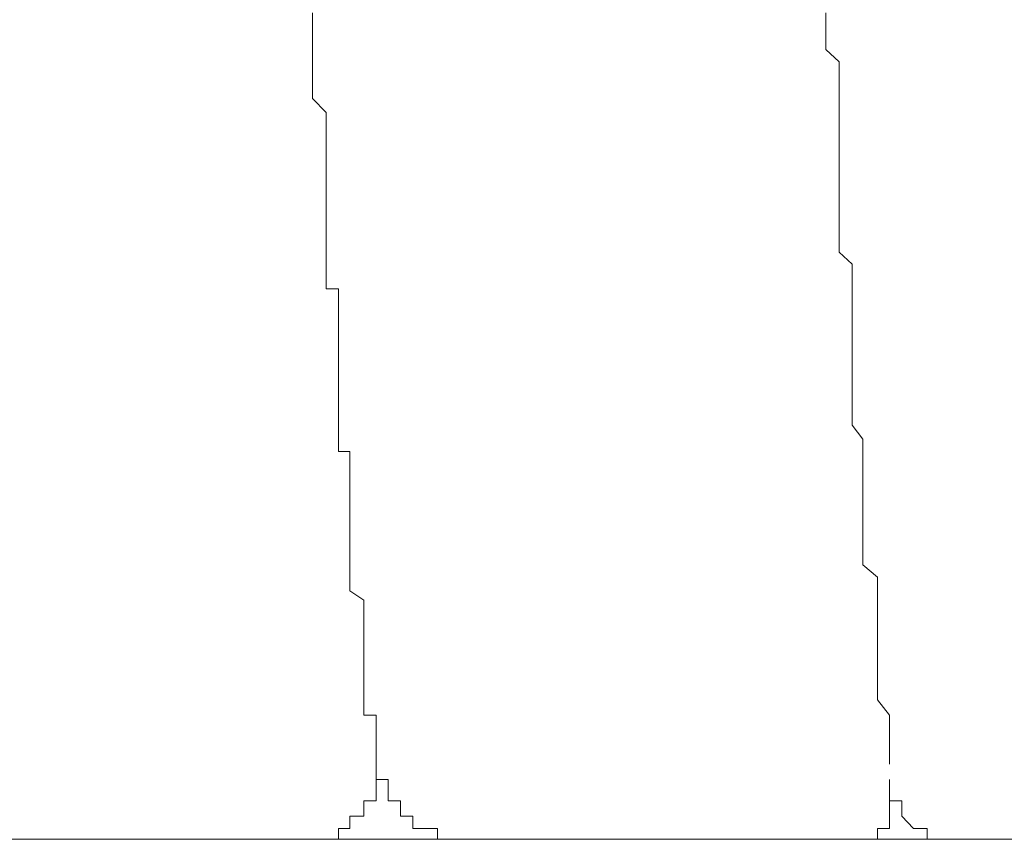
# Model space of a CAD drawing. Units: inches. Extents: x -1155 to 737, y -856 to 52.
# Drawn here: x -437 to -433, y -730 to -726 of the extents above; entities that cross this region are included whole.
import ezdxf

# ---------------------------------------------------------------- set-up
doc = ezdxf.new("R2010")
doc.units = ezdxf.units.IN
doc.header["$MEASUREMENT"] = 0
doc.layers.add('图层 1', color=7, linetype='Continuous')

msp = doc.modelspace()

# ---------------------------------------------------------------- linework, layer by layer
at = {"layer": '图层 1', "color": 7, "lineweight": 9}
for points in [[(-435.6552, -726.3851), (-435.6552, -726.3292)], [(-433.5757, -726.3851), (-433.5757, -726.3292)], [(-435.6552, -726.4348), (-435.6552, -726.3851)], [(-433.5757, -726.4348), (-433.5757, -726.3851)], [(-435.6552, -726.4348), (-435.6552, -726.4348)], [(-435.6552, -726.4782), (-435.6552, -726.4348)], [(-433.5757, -726.4782), (-433.5757, -726.4348)], [(-435.6552, -726.4782), (-435.6552, -726.4782)], [(-435.6552, -726.5279), (-435.6552, -726.4782)], [(-433.5229, -726.5279), (-433.5757, -726.4782)], [(-435.6552, -726.5899), (-435.6552, -726.5279)], [(-433.5229, -726.5899), (-433.5229, -726.5279)], [(-435.6552, -726.5899), (-435.6552, -726.5899)], [(-435.6552, -726.6334), (-435.6552, -726.5899)], [(-433.5229, -726.6334), (-433.5229, -726.5899)], [(-435.6552, -726.6334), (-435.6552, -726.6334)], [(-435.6552, -726.6768), (-435.6552, -726.6334)], [(-433.5229, -726.6768), (-433.5229, -726.6334)], [(-435.6552, -726.6768), (-435.6552, -726.6768)], [(-435.5993, -726.7327), (-435.6552, -726.6768)], [(-433.5229, -726.7327), (-433.5229, -726.6768)], [(-435.5993, -726.7824), (-435.5993, -726.7327)], [(-433.5229, -726.7824), (-433.5229, -726.7327)], [(-435.5993, -726.7824), (-435.5993, -726.7824)], [(-435.5993, -726.832), (-435.5993, -726.7824)], [(-433.5229, -726.832), (-433.5229, -726.7824)], [(-435.5993, -726.832), (-435.5993, -726.832)], [(-435.5993, -726.8941), (-435.5993, -726.832)], [(-433.5229, -726.8941), (-433.5229, -726.832)], [(-435.5993, -726.8941), (-435.5993, -726.8941)], [(-435.5993, -726.9375), (-435.5993, -726.8941)], [(-433.5229, -726.9375), (-433.5229, -726.8941)], [(-435.5993, -726.9996), (-435.5993, -726.9375)], [(-433.5229, -726.9996), (-433.5229, -726.9375)], [(-435.5993, -726.9996), (-435.5993, -726.9996)], [(-435.5993, -727.0493), (-435.5993, -726.9996)], [(-433.5229, -727.0493), (-433.5229, -726.9996)], [(-435.5993, -727.0493), (-435.5993, -727.0493)], [(-435.5993, -727.0865), (-435.5993, -727.0493)], [(-433.5229, -727.0865), (-433.5229, -727.0493)], [(-435.5993, -727.0865), (-435.5993, -727.0865)], [(-435.5993, -727.1424), (-435.5993, -727.0865)], [(-433.5229, -727.0865), (-433.5229, -727.0865)], [(-433.5229, -727.1424), (-433.5229, -727.0865)], [(-435.5993, -727.1424), (-435.5993, -727.1424)], [(-435.5993, -727.1983), (-435.5993, -727.1424)], [(-433.5229, -727.1983), (-433.5229, -727.1424)], [(-435.5993, -727.1983), (-435.5993, -727.1983)], [(-435.5993, -727.2417), (-435.5993, -727.1983)], [(-433.5229, -727.2417), (-433.5229, -727.1983)], [(-435.5993, -727.2417), (-435.5993, -727.2417)], [(-435.5993, -727.2976), (-435.5993, -727.2417)], [(-433.5229, -727.2976), (-433.5229, -727.2417)], [(-435.5993, -727.3472), (-435.5993, -727.2976)], [(-433.4702, -727.3472), (-433.5229, -727.2976)], [(-435.5993, -727.3472), (-435.5993, -727.3472)], [(-435.5993, -727.3907), (-435.5993, -727.3472)], [(-433.4702, -727.3907), (-433.4702, -727.3472)], [(-435.5993, -727.3907), (-435.5993, -727.3907)], [(-435.5993, -727.4466), (-435.5993, -727.3907)], [(-433.4702, -727.4466), (-433.4702, -727.3907)], [(-435.5497, -727.4466), (-435.5993, -727.4466)], [(-435.5497, -727.49), (-435.5497, -727.4466)], [(-433.4702, -727.4466), (-433.4702, -727.4466)], [(-433.4702, -727.49), (-433.4702, -727.4466)], [(-435.5497, -727.49), (-435.5497, -727.49)], [(-435.5497, -727.5459), (-435.5497, -727.49)], [(-433.4702, -727.5459), (-433.4702, -727.49)], [(-435.5497, -727.5459), (-435.5497, -727.5459)], [(-435.5497, -727.5955), (-435.5497, -727.5459)], [(-433.4702, -727.5955), (-433.4702, -727.5459)], [(-435.5497, -727.5955), (-435.5497, -727.5955)], [(-435.5497, -727.6452), (-435.5497, -727.5955)], [(-433.4702, -727.6452), (-433.4702, -727.5955)], [(-435.5497, -727.6452), (-435.5497, -727.6452)], [(-435.5497, -727.7011), (-435.5497, -727.6452)], [(-433.4702, -727.7011), (-433.4702, -727.6452)], [(-435.5497, -727.7011), (-435.5497, -727.7011)], [(-435.5497, -727.7507), (-435.5497, -727.7011)], [(-433.4702, -727.7011), (-433.4702, -727.7011)], [(-433.4702, -727.7507), (-433.4702, -727.7011)], [(-435.5497, -727.7507), (-435.5497, -727.7507)], [(-435.5497, -727.8004), (-435.5497, -727.7507)], [(-433.4702, -727.8004), (-433.4702, -727.7507)], [(-435.5497, -727.8004), (-435.5497, -727.8004)], [(-435.5497, -727.8562), (-435.5497, -727.8004)], [(-433.4702, -727.8562), (-433.4702, -727.8004)], [(-435.5497, -727.8562), (-435.5497, -727.8562)], [(-435.5497, -727.9059), (-435.5497, -727.8562)], [(-433.4702, -727.9059), (-433.4702, -727.8562)], [(-435.5497, -727.9059), (-435.5497, -727.9059)], [(-435.5497, -727.9556), (-435.5497, -727.9059)], [(-433.4702, -727.9059), (-433.4702, -727.9059)], [(-433.4702, -727.9556), (-433.4702, -727.9059)], [(-435.5497, -727.9556), (-435.5497, -727.9556)], [(-435.5497, -727.999), (-435.5497, -727.9556)], [(-433.4702, -727.999), (-433.4702, -727.9556)], [(-435.5497, -727.999), (-435.5497, -727.999)], [(-435.5497, -728.0549), (-435.5497, -727.999)], [(-433.4267, -728.0549), (-433.4702, -727.999)], [(-435.5497, -728.0549), (-435.5497, -728.0549)], [(-435.5497, -728.0549), (-435.5497, -728.0549)], [(-435.5497, -728.1045), (-435.5497, -728.0549)], [(-433.4267, -728.0549), (-433.4267, -728.0549)], [(-433.4267, -728.1045), (-433.4267, -728.0549)], [(-435.5031, -728.1045), (-435.5497, -728.1045)], [(-435.5031, -728.148), (-435.5031, -728.1045)], [(-433.4267, -728.148), (-433.4267, -728.1045)], [(-435.5031, -728.148), (-435.5031, -728.148)], [(-435.5031, -728.2101), (-435.5031, -728.148)], [(-433.4267, -728.2101), (-433.4267, -728.148)], [(-435.5031, -728.2101), (-435.5031, -728.2101)], [(-435.5031, -728.2597), (-435.5031, -728.2101)], [(-433.4267, -728.2101), (-433.4267, -728.2101)], [(-433.4267, -728.2597), (-433.4267, -728.2101)], [(-435.5031, -728.2597), (-435.5031, -728.2597)], [(-435.5031, -728.3094), (-435.5031, -728.2597)], [(-433.4267, -728.3094), (-433.4267, -728.2597)], [(-435.5031, -728.3094), (-435.5031, -728.3094)], [(-435.5031, -728.3094), (-435.5031, -728.3094)], [(-435.5031, -728.359), (-435.5031, -728.3094)], [(-433.4267, -728.3094), (-433.4267, -728.3094)], [(-433.4267, -728.359), (-433.4267, -728.3094)], [(-435.5031, -728.359), (-435.5031, -728.359)], [(-435.5031, -728.4087), (-435.5031, -728.359)], [(-433.4267, -728.4087), (-433.4267, -728.359)], [(-435.5031, -728.4087), (-435.5031, -728.4087)], [(-435.5031, -728.4584), (-435.5031, -728.4087)], [(-433.4267, -728.4584), (-433.4267, -728.4087)], [(-435.5031, -728.4584), (-435.5031, -728.4584)], [(-435.5031, -728.4584), (-435.5031, -728.4584)], [(-435.5031, -728.508), (-435.5031, -728.4584)], [(-433.4267, -728.4584), (-433.4267, -728.4584)], [(-433.4267, -728.508), (-433.4267, -728.4584)], [(-435.5031, -728.508), (-435.5031, -728.508)], [(-435.5031, -728.5639), (-435.5031, -728.508)], [(-433.4267, -728.5639), (-433.4267, -728.508)], [(-435.5031, -728.5639), (-435.5031, -728.5639)], [(-435.5031, -728.6135), (-435.5031, -728.5639)], [(-433.4267, -728.5639), (-433.4267, -728.5639)], [(-433.3678, -728.6135), (-433.4267, -728.5639)], [(-435.5031, -728.6135), (-435.5031, -728.6135)], [(-435.5031, -728.6135), (-435.5031, -728.6135)], [(-435.5031, -728.6694), (-435.5031, -728.6135)], [(-433.3678, -728.6694), (-433.3678, -728.6135)], [(-435.5031, -728.6694), (-435.5031, -728.6694)], [(-435.4472, -728.7066), (-435.5031, -728.6694)], [(-433.3678, -728.6694), (-433.3678, -728.6694)], [(-433.3678, -728.7066), (-433.3678, -728.6694)], [(-435.4472, -728.7066), (-435.4472, -728.7066)], [(-435.4472, -728.7066), (-435.4472, -728.7066)], [(-435.4472, -728.7687), (-435.4472, -728.7066)], [(-433.3678, -728.7066), (-433.3678, -728.7066)], [(-433.3678, -728.7687), (-433.3678, -728.7066)], [(-435.4472, -728.7687), (-435.4472, -728.7687)], [(-435.4472, -728.7687), (-435.4472, -728.7687)], [(-435.4472, -728.8122), (-435.4472, -728.7687)], [(-433.3678, -728.8122), (-433.3678, -728.7687)], [(-435.4472, -728.8122), (-435.4472, -728.8122)], [(-435.4472, -728.8618), (-435.4472, -728.8122)], [(-433.3678, -728.8122), (-433.3678, -728.8122)], [(-433.3678, -728.8618), (-433.3678, -728.8122)], [(-435.4472, -728.8618), (-435.4472, -728.8618)], [(-435.4472, -728.8618), (-435.4472, -728.8618)], [(-435.4472, -728.9115), (-435.4472, -728.8618)], [(-433.3678, -728.9115), (-433.3678, -728.8618)], [(-435.4472, -728.9115), (-435.4472, -728.9115)], [(-435.4472, -728.9115), (-435.4472, -728.9115)], [(-435.4472, -728.9674), (-435.4472, -728.9115)], [(-433.3678, -728.9115), (-433.3678, -728.9115)], [(-433.3678, -728.9674), (-433.3678, -728.9115)], [(-435.4472, -728.9674), (-435.4472, -728.9674)], [(-435.4472, -728.9674), (-435.4472, -728.9674)], [(-435.4472, -729.017), (-435.4472, -728.9674)], [(-433.3678, -728.9674), (-433.3678, -728.9674)], [(-433.3678, -729.017), (-433.3678, -728.9674)], [(-435.4472, -729.017), (-435.4472, -729.017)], [(-435.4472, -729.0667), (-435.4472, -729.017)], [(-433.3678, -729.0667), (-433.3678, -729.017)], [(-435.4472, -729.0667), (-435.4472, -729.0667)], [(-435.4472, -729.0667), (-435.4472, -729.0667)], [(-435.4472, -729.1101), (-435.4472, -729.0667)], [(-433.3678, -729.1101), (-433.3678, -729.0667)], [(-435.4472, -729.1101), (-435.4472, -729.1101)], [(-435.4472, -729.1101), (-435.4472, -729.1101)], [(-435.4472, -729.1722), (-435.4472, -729.1101)], [(-433.3678, -729.1101), (-433.3678, -729.1101)], [(-433.3181, -729.1722), (-433.3678, -729.1101)], [(-435.4472, -729.1722), (-435.4472, -729.1722)], [(-435.3976, -729.1722), (-435.4472, -729.1722)], [(-435.3976, -729.2157), (-435.3976, -729.1722)], [(-433.3181, -729.2157), (-433.3181, -729.1722)], [(-435.3976, -729.2157), (-435.3976, -729.2157)], [(-435.3976, -729.2157), (-435.3976, -729.2157)], [(-435.3976, -729.2653), (-435.3976, -729.2157)], [(-433.3181, -729.2157), (-433.3181, -729.2157)], [(-433.3181, -729.2653), (-433.3181, -729.2157)], [(-435.3976, -729.2653), (-435.3976, -729.2653)], [(-435.3976, -729.2653), (-435.3976, -729.2653)], [(-435.3976, -729.3212), (-435.3976, -729.2653)], [(-433.3181, -729.2653), (-433.3181, -729.2653)], [(-433.3181, -729.3212), (-433.3181, -729.2653)], [(-435.3976, -729.3212), (-435.3976, -729.3212)], [(-435.3976, -729.3212), (-435.3976, -729.3212)], [(-435.3976, -729.3708), (-435.3976, -729.3212)], [(-433.3181, -729.3708), (-433.3181, -729.3212)], [(-435.7048, -729.675), (-435.6552, -729.675), (-435.5993, -729.675), (-435.5497, -729.675), (-435.5497, -729.6315), (-435.5031, -729.6315), (-435.5031, -729.5819), (-435.4472, -729.5819), (-435.4472, -729.5198), (-435.3976, -729.5198), (-435.3976, -729.4639), (-435.3976, -729.4329), (-435.3976, -729.3708)], [(-435.3976, -729.3708), (-435.3976, -729.3708)], [(-435.3976, -729.3708), (-435.3976, -729.3708)], [(-435.3976, -729.3708), (-435.3976, -729.3708)], [(-435.3976, -729.3708), (-435.3976, -729.3708)], [(-435.3976, -729.3708), (-435.3976, -729.3708)], [(-435.3976, -729.3708), (-435.3976, -729.3708)], [(-435.3976, -729.3708), (-435.3976, -729.3708)], [(-435.3976, -729.3708), (-435.3976, -729.3708)], [(-435.3976, -729.3708), (-435.3976, -729.3708)], [(-435.3976, -729.3708), (-435.3976, -729.3708)], [(-435.3976, -729.3708), (-435.3976, -729.3708)], [(-435.3976, -729.3708), (-435.3976, -729.3708)], [(-435.3976, -729.3708), (-435.3976, -729.3708)], [(-435.3976, -729.3708), (-435.3976, -729.3708)], [(-435.3976, -729.3708), (-435.3976, -729.3708)], [(-435.3976, -729.3708), (-435.3976, -729.3708)], [(-435.3976, -729.3708), (-435.3976, -729.3708)], [(-435.3976, -729.3708), (-435.3976, -729.3708)], [(-435.3976, -729.3708), (-435.3976, -729.3708)], [(-435.3976, -729.3708), (-435.3976, -729.4329)], [(-433.3181, -729.3708), (-433.3181, -729.3708)], [(-433.3181, -729.3708), (-433.3181, -729.3708)], [(-435.3976, -729.4329), (-435.3976, -729.4329)], [(-435.3976, -729.4329), (-435.3976, -729.4329)], [(-435.3976, -729.4329), (-435.3976, -729.4329)], [(-435.3976, -729.4329), (-435.3976, -729.4329)], [(-435.3976, -729.4329), (-435.3976, -729.4329)], [(-435.3976, -729.4329), (-435.3976, -729.4329)], [(-435.3976, -729.4329), (-435.3976, -729.4329)], [(-435.3976, -729.4329), (-435.3976, -729.4329)], [(-435.3976, -729.4329), (-435.3976, -729.4329)], [(-435.3976, -729.4329), (-435.3976, -729.4329)], [(-435.3976, -729.4329), (-435.3976, -729.4329)], [(-435.3976, -729.4329), (-435.3976, -729.4329)], [(-435.3976, -729.4329), (-435.3976, -729.4329)], [(-435.3976, -729.4329), (-435.3976, -729.4329)], [(-435.3976, -729.4329), (-435.3976, -729.4329)], [(-435.3976, -729.4329), (-435.3976, -729.4329)], [(-435.3976, -729.4329), (-435.3976, -729.4329)], [(-435.3976, -729.4329), (-435.3976, -729.4329)], [(-435.3976, -729.4329), (-435.3976, -729.4329)], [(-435.3976, -729.4329), (-435.3976, -729.4329)], [(-435.3976, -729.4329), (-435.3976, -729.4329)], [(-435.3976, -729.4329), (-435.3976, -729.4329)], [(-435.3976, -729.4329), (-435.3976, -729.4329)], [(-435.3976, -729.4329), (-435.3976, -729.4329)], [(-435.3976, -729.4329), (-435.3976, -729.4329)], [(-435.3976, -729.4329), (-435.3976, -729.4329)], [(-435.3976, -729.4329), (-435.3976, -729.4329)], [(-435.3976, -729.4329), (-435.3976, -729.4329)], [(-435.3976, -729.4329), (-435.3976, -729.4329)], [(-435.3976, -729.4329), (-435.3976, -729.4329)], [(-435.3976, -729.4329), (-435.3976, -729.4329)], [(-435.3976, -729.4329), (-435.3976, -729.4329)], [(-435.3976, -729.4329), (-435.3976, -729.4329)], [(-435.3976, -729.4329), (-435.3976, -729.4329)], [(-435.3976, -729.4329), (-435.3976, -729.4329)], [(-435.3976, -729.4329), (-435.3976, -729.4329)], [(-435.3976, -729.4329), (-435.3976, -729.4329)], [(-435.3976, -729.4329), (-435.3976, -729.4329)], [(-435.3976, -729.4329), (-435.3976, -729.4329)], [(-435.3976, -729.4329), (-435.3976, -729.4329)], [(-435.3976, -729.4329), (-435.3976, -729.4329)], [(-435.3976, -729.4329), (-435.3976, -729.4329)], [(-435.3976, -729.4329), (-435.3976, -729.4329)], [(-435.3976, -729.4329), (-435.3976, -729.4329)], [(-435.3976, -729.4329), (-435.3976, -729.4329)], [(-435.3976, -729.4329), (-435.3976, -729.4329)], [(-435.3976, -729.4329), (-435.3976, -729.4329)], [(-435.3976, -729.4329), (-435.3976, -729.4329)], [(-435.3976, -729.4329), (-435.3976, -729.4329)], [(-435.3976, -729.4329), (-435.3976, -729.4329)], [(-435.3976, -729.4329), (-435.3479, -729.4329)], [(-435.3479, -729.4329), (-435.3479, -729.4329)], [(-435.3479, -729.4329), (-435.3479, -729.4329)], [(-435.3479, -729.4329), (-435.3479, -729.4329)], [(-435.3479, -729.4329), (-435.3479, -729.4329)], [(-435.3479, -729.4329), (-435.3479, -729.4329)], [(-435.3479, -729.4329), (-435.3479, -729.4329)], [(-435.3479, -729.4329), (-435.3479, -729.4329)], [(-435.3479, -729.4329), (-435.3479, -729.4329)], [(-435.3479, -729.4329), (-435.3479, -729.4329)], [(-435.3479, -729.4329), (-435.3479, -729.4329)], [(-435.3479, -729.4329), (-435.3479, -729.4639)], [(-433.3181, -729.4329), (-433.3181, -729.4639), (-433.3181, -729.5198), (-433.2684, -729.5198), (-433.2684, -729.5819), (-433.2219, -729.6315), (-433.166, -729.6315), (-433.166, -729.675), (-433.1164, -729.675), (-433.0667, -729.675), (-433.0139, -729.675)], [(-435.3479, -729.4639), (-435.3479, -729.4639)], [(-435.3479, -729.4639), (-435.3479, -729.4639)], [(-435.3479, -729.4639), (-435.3479, -729.4639)], [(-435.3479, -729.4639), (-435.3479, -729.4639)], [(-435.3479, -729.4639), (-435.3479, -729.4639)], [(-435.3479, -729.4639), (-435.3479, -729.4639)], [(-435.3479, -729.4639), (-435.3479, -729.4639)], [(-435.3479, -729.4639), (-435.3479, -729.4639)], [(-435.3479, -729.4639), (-435.3479, -729.4639)], [(-435.3479, -729.4639), (-435.3479, -729.4639)], [(-435.3479, -729.4639), (-435.3479, -729.4639)], [(-435.3479, -729.4639), (-435.3479, -729.4639)], [(-435.3479, -729.4639), (-435.3479, -729.4639)], [(-435.3479, -729.4639), (-435.3479, -729.4639)], [(-435.3479, -729.4639), (-435.3479, -729.4639)], [(-435.3479, -729.4639), (-435.3479, -729.4639)], [(-435.3479, -729.4639), (-435.3479, -729.4639)], [(-435.3479, -729.4639), (-435.3479, -729.4639)], [(-435.3479, -729.4639), (-435.3479, -729.4639)], [(-435.3479, -729.4639), (-435.3479, -729.4639)], [(-435.3479, -729.4639), (-435.3479, -729.4639)], [(-435.3479, -729.4639), (-435.3479, -729.4639)], [(-435.3479, -729.4639), (-435.3479, -729.4639)], [(-435.3479, -729.4639), (-435.3479, -729.4639)], [(-435.3479, -729.4639), (-435.3479, -729.4639)], [(-435.3479, -729.4639), (-435.3479, -729.4639)], [(-435.3479, -729.4639), (-435.3479, -729.4639)], [(-435.3479, -729.4639), (-435.3479, -729.4639)], [(-435.3479, -729.4639), (-435.3479, -729.4639)], [(-435.3479, -729.4639), (-435.3479, -729.4639)], [(-435.3479, -729.4639), (-435.3479, -729.4639)], [(-435.3479, -729.4639), (-435.3479, -729.4639)], [(-435.3479, -729.4639), (-435.3479, -729.4639)], [(-435.3479, -729.4639), (-435.3479, -729.4639)], [(-435.3479, -729.4639), (-435.3479, -729.4639)], [(-435.3479, -729.4639), (-435.3479, -729.4639)], [(-435.3479, -729.4639), (-435.3479, -729.4639)], [(-435.3479, -729.4639), (-435.3479, -729.4639)], [(-435.3479, -729.4639), (-435.3479, -729.4639)], [(-435.3479, -729.4639), (-435.3479, -729.4639)], [(-435.3479, -729.4639), (-435.3479, -729.4639)], [(-435.3479, -729.4639), (-435.3479, -729.4639)], [(-435.3479, -729.4639), (-435.3479, -729.4639)], [(-435.3479, -729.4639), (-435.3479, -729.4639)], [(-435.3479, -729.4639), (-435.3479, -729.4639)], [(-435.3479, -729.4639), (-435.3479, -729.4639)], [(-435.3479, -729.4639), (-435.3479, -729.4639)], [(-435.3479, -729.4639), (-435.3479, -729.4639)], [(-435.3479, -729.4639), (-435.3479, -729.4639)], [(-435.3479, -729.4639), (-435.3479, -729.4639)], [(-435.3479, -729.4639), (-435.3479, -729.4639)], [(-435.3479, -729.4639), (-435.3479, -729.4639)], [(-435.3479, -729.4639), (-435.3479, -729.4639)], [(-435.3479, -729.4639), (-435.3479, -729.4639)], [(-435.3479, -729.4639), (-435.3479, -729.4639)], [(-435.3479, -729.4639), (-435.3479, -729.4639)], [(-435.3479, -729.4639), (-435.3479, -729.4639)], [(-435.3479, -729.4639), (-435.3479, -729.4639)], [(-435.3479, -729.4639), (-435.3479, -729.4639)], [(-435.3479, -729.4639), (-435.3479, -729.4639)], [(-435.3479, -729.4639), (-435.3479, -729.4639)], [(-435.3479, -729.4639), (-435.3479, -729.4639)], [(-435.3479, -729.4639), (-435.3479, -729.4639)], [(-435.3479, -729.4639), (-435.3479, -729.5198)], [(-435.3479, -729.5198), (-435.3479, -729.5198)], [(-435.3479, -729.5198), (-435.3479, -729.5198)], [(-435.3479, -729.5198), (-435.3479, -729.5198)], [(-435.3479, -729.5198), (-435.3479, -729.5198)], [(-435.3479, -729.5198), (-435.3479, -729.5198)], [(-435.3479, -729.5198), (-435.3479, -729.5198)], [(-435.3479, -729.5198), (-435.3479, -729.5198)], [(-435.3479, -729.5198), (-435.3479, -729.5198)], [(-435.3479, -729.5198), (-435.3479, -729.5198)], [(-435.3479, -729.5198), (-435.3479, -729.5198)], [(-435.3479, -729.5198), (-435.3479, -729.5198)], [(-435.3479, -729.5198), (-435.3479, -729.5198)], [(-435.3479, -729.5198), (-435.3479, -729.5198)], [(-435.3479, -729.5198), (-435.3479, -729.5198)], [(-435.3479, -729.5198), (-435.3479, -729.5198)], [(-435.3479, -729.5198), (-435.3479, -729.5198)], [(-435.3479, -729.5198), (-435.3479, -729.5198)], [(-435.3479, -729.5198), (-435.3479, -729.5198)], [(-435.3479, -729.5198), (-435.3479, -729.5198)], [(-435.3479, -729.5198), (-435.3479, -729.5198)], [(-435.3479, -729.5198), (-435.3479, -729.5198)], [(-435.3479, -729.5198), (-435.3479, -729.5198)], [(-435.3479, -729.5198), (-435.3479, -729.5198)], [(-435.3479, -729.5198), (-435.3479, -729.5198)], [(-435.3479, -729.5198), (-435.3479, -729.5198)], [(-435.3479, -729.5198), (-435.3479, -729.5198)], [(-435.3479, -729.5198), (-435.3479, -729.5198)], [(-435.3479, -729.5198), (-435.3479, -729.5198)], [(-435.3479, -729.5198), (-435.2983, -729.5198)], [(-435.2983, -729.5198), (-435.2983, -729.5198)], [(-435.2983, -729.5198), (-435.2983, -729.5198)], [(-435.2983, -729.5198), (-435.2983, -729.5198)], [(-435.2983, -729.5198), (-435.2983, -729.5198)], [(-435.2983, -729.5198), (-435.2983, -729.5198)], [(-435.2983, -729.5198), (-435.2983, -729.5198)], [(-435.2983, -729.5198), (-435.2983, -729.5198)], [(-435.2983, -729.5198), (-435.2983, -729.5198)], [(-435.2983, -729.5198), (-435.2983, -729.5198)], [(-435.2983, -729.5198), (-435.2983, -729.5198)], [(-435.2983, -729.5198), (-435.2983, -729.5198)], [(-435.2983, -729.5198), (-435.2983, -729.5198)], [(-435.2983, -729.5198), (-435.2983, -729.5198)], [(-435.2983, -729.5198), (-435.2983, -729.5198)], [(-435.2983, -729.5198), (-435.2983, -729.5198)], [(-435.2983, -729.5198), (-435.2983, -729.5198)], [(-435.2983, -729.5198), (-435.2983, -729.5198)], [(-435.2983, -729.5198), (-435.2983, -729.5198)], [(-435.2983, -729.5198), (-435.2983, -729.5198)], [(-435.2983, -729.5198), (-435.2983, -729.5198)], [(-435.2983, -729.5198), (-435.2983, -729.5198)], [(-435.2983, -729.5198), (-435.2983, -729.5198)], [(-435.2983, -729.5198), (-435.2983, -729.5198)], [(-435.2983, -729.5198), (-435.2983, -729.5198)], [(-435.2983, -729.5198), (-435.2983, -729.5198)], [(-435.2983, -729.5198), (-435.2983, -729.5198)], [(-435.2983, -729.5198), (-435.2983, -729.5198)], [(-435.2983, -729.5198), (-435.2983, -729.5198)], [(-435.2983, -729.5198), (-435.2983, -729.5198)], [(-435.2983, -729.5198), (-435.2983, -729.5198)], [(-435.2983, -729.5198), (-435.2983, -729.5198)], [(-435.2983, -729.5198), (-435.2983, -729.5198)], [(-435.2983, -729.5198), (-435.2983, -729.5198)], [(-435.2983, -729.5198), (-435.2983, -729.5198)], [(-435.2983, -729.5198), (-435.2983, -729.5198)], [(-435.2983, -729.5198), (-435.2983, -729.5198)], [(-435.2983, -729.5198), (-435.2983, -729.5198)], [(-435.2983, -729.5198), (-435.2983, -729.5198)], [(-435.2983, -729.5198), (-435.2983, -729.5819)], [(-433.3181, -729.5198), (-433.3181, -729.5198)], [(-433.3181, -729.5198), (-433.3181, -729.5198)], [(-433.3181, -729.5198), (-433.3181, -729.5198)], [(-433.3181, -729.5198), (-433.3181, -729.5198)], [(-433.3181, -729.5198), (-433.3181, -729.5198)], [(-433.3181, -729.5198), (-433.3181, -729.5198)], [(-433.3181, -729.5198), (-433.3181, -729.5198)], [(-433.3181, -729.5198), (-433.3181, -729.5198)], [(-433.3181, -729.5198), (-433.3181, -729.5198)], [(-433.3181, -729.5198), (-433.3181, -729.5198)], [(-433.3181, -729.5198), (-433.3181, -729.5198)], [(-433.3181, -729.5198), (-433.3181, -729.5198)], [(-433.3181, -729.5198), (-433.3181, -729.5198)], [(-433.3181, -729.5198), (-433.3181, -729.5198)], [(-433.3181, -729.5198), (-433.3181, -729.5198)], [(-433.3181, -729.5198), (-433.3181, -729.5198)], [(-433.3181, -729.5198), (-433.3181, -729.5198)], [(-433.3181, -729.5198), (-433.3181, -729.5198)], [(-433.3181, -729.5198), (-433.3181, -729.5198)], [(-433.3181, -729.5198), (-433.3181, -729.5198)], [(-433.3181, -729.5198), (-433.3181, -729.5198)], [(-433.3181, -729.5198), (-433.3181, -729.5198)], [(-433.3181, -729.5198), (-433.3181, -729.5198)], [(-433.3181, -729.5198), (-433.3181, -729.5198)], [(-433.3181, -729.5198), (-433.3181, -729.5198)], [(-433.3181, -729.5198), (-433.3181, -729.5198)], [(-433.3181, -729.5198), (-433.3181, -729.5198)], [(-433.3181, -729.5198), (-433.3181, -729.5198)], [(-433.3181, -729.5198), (-433.3181, -729.5198)], [(-433.3181, -729.5198), (-433.3181, -729.5198)], [(-433.3181, -729.5198), (-433.3181, -729.5198)], [(-433.3181, -729.5198), (-433.3181, -729.5198)], [(-433.3181, -729.5198), (-433.3181, -729.5198)], [(-433.3181, -729.5198), (-433.3181, -729.5198)], [(-433.3181, -729.5198), (-433.3181, -729.5198)], [(-433.3181, -729.5198), (-433.3181, -729.5198)], [(-433.3181, -729.5198), (-433.3181, -729.5198)], [(-433.3181, -729.5198), (-433.3181, -729.5198)], [(-433.3181, -729.5198), (-433.3181, -729.5198)], [(-433.3181, -729.5198), (-433.3181, -729.5198)], [(-433.3181, -729.5198), (-433.3181, -729.5198)], [(-433.3181, -729.5198), (-433.3181, -729.5198)], [(-433.3181, -729.5198), (-433.3181, -729.5198)], [(-433.3181, -729.5198), (-433.3181, -729.5198)], [(-433.3181, -729.5198), (-433.3181, -729.5198)], [(-433.3181, -729.5198), (-433.3181, -729.5198)], [(-433.3181, -729.5198), (-433.3181, -729.5198)], [(-433.3181, -729.5198), (-433.3181, -729.5198)], [(-433.3181, -729.5198), (-433.3181, -729.5198)], [(-433.3181, -729.5198), (-433.3181, -729.5198)], [(-433.3181, -729.5198), (-433.3181, -729.5198)], [(-433.3181, -729.5198), (-433.3181, -729.5198)], [(-433.3181, -729.5198), (-433.3181, -729.5198)], [(-433.3181, -729.5198), (-433.3181, -729.5198)], [(-433.3181, -729.5198), (-433.3181, -729.5198)], [(-433.3181, -729.5198), (-433.3181, -729.5198)], [(-433.3181, -729.5198), (-433.3181, -729.5198)], [(-433.3181, -729.5819), (-433.3181, -729.5198)], [(-435.2983, -729.5819), (-435.2983, -729.5819)], [(-435.2983, -729.5819), (-435.2983, -729.5819)], [(-435.2983, -729.5819), (-435.2983, -729.5819)], [(-435.2983, -729.5819), (-435.2983, -729.5819)], [(-435.2983, -729.5819), (-435.2983, -729.5819)], [(-435.2983, -729.5819), (-435.2983, -729.5819)], [(-435.2983, -729.5819), (-435.2983, -729.5819)], [(-435.2983, -729.5819), (-435.2983, -729.5819)], [(-435.2983, -729.5819), (-435.2983, -729.5819)], [(-435.2983, -729.5819), (-435.2983, -729.5819)], [(-435.2983, -729.5819), (-435.2983, -729.5819)], [(-435.2983, -729.5819), (-435.2983, -729.5819)], [(-435.2983, -729.5819), (-435.2983, -729.5819)], [(-435.2983, -729.5819), (-435.2983, -729.5819)], [(-435.2983, -729.5819), (-435.2983, -729.5819)], [(-435.2983, -729.5819), (-435.2983, -729.5819)], [(-435.2983, -729.5819), (-435.2983, -729.5819)], [(-435.2983, -729.5819), (-435.2983, -729.5819)], [(-435.2983, -729.5819), (-435.2983, -729.5819)], [(-435.2983, -729.5819), (-435.2983, -729.5819)], [(-435.2983, -729.5819), (-435.2983, -729.5819)], [(-435.2983, -729.5819), (-435.2983, -729.5819)], [(-435.2983, -729.5819), (-435.2983, -729.5819)], [(-435.2983, -729.5819), (-435.2983, -729.5819)], [(-435.2983, -729.5819), (-435.2983, -729.5819)], [(-435.2983, -729.5819), (-435.2983, -729.5819)], [(-435.2983, -729.5819), (-435.2983, -729.5819)], [(-435.2983, -729.5819), (-435.2983, -729.5819)], [(-435.2983, -729.5819), (-435.2983, -729.5819)], [(-435.2983, -729.5819), (-435.2983, -729.5819)], [(-435.2983, -729.5819), (-435.2983, -729.5819)], [(-435.2983, -729.5819), (-435.2983, -729.5819)], [(-435.2983, -729.5819), (-435.2983, -729.5819)], [(-435.2983, -729.5819), (-435.2983, -729.5819)], [(-435.2983, -729.5819), (-435.2486, -729.5819)], [(-435.2486, -729.5819), (-435.2486, -729.5819)], [(-435.2486, -729.5819), (-435.2486, -729.5819)], [(-435.2486, -729.5819), (-435.2486, -729.5819)], [(-435.2486, -729.5819), (-435.2486, -729.5819)], [(-435.2486, -729.5819), (-435.2486, -729.5819)], [(-435.2486, -729.5819), (-435.2486, -729.5819)], [(-435.2486, -729.5819), (-435.2486, -729.5819)], [(-435.2486, -729.5819), (-435.2486, -729.5819)], [(-435.2486, -729.5819), (-435.2486, -729.5819)], [(-435.2486, -729.5819), (-435.2486, -729.5819)], [(-435.2486, -729.5819), (-435.2486, -729.5819)], [(-435.2486, -729.5819), (-435.2486, -729.5819)], [(-435.2486, -729.5819), (-435.2486, -729.5819)], [(-435.2486, -729.5819), (-435.2486, -729.5819)], [(-435.2486, -729.5819), (-435.2486, -729.5819)], [(-435.2486, -729.5819), (-435.2486, -729.5819)], [(-435.2486, -729.5819), (-435.2486, -729.5819)], [(-435.2486, -729.5819), (-435.2486, -729.5819)], [(-435.2486, -729.5819), (-435.2486, -729.5819)], [(-435.2486, -729.5819), (-435.2486, -729.5819)], [(-435.2486, -729.5819), (-435.2486, -729.5819)], [(-435.2486, -729.5819), (-435.2486, -729.5819)], [(-435.2486, -729.5819), (-435.2486, -729.5819)], [(-435.2486, -729.5819), (-435.2486, -729.5819)], [(-435.2486, -729.5819), (-435.2486, -729.5819)], [(-435.2486, -729.5819), (-435.2486, -729.5819)], [(-435.2486, -729.5819), (-435.2486, -729.5819)], [(-435.2486, -729.5819), (-435.2486, -729.5819)], [(-435.2486, -729.5819), (-435.2486, -729.5819)], [(-435.2486, -729.5819), (-435.2486, -729.5819)], [(-435.2486, -729.5819), (-435.2486, -729.5819)], [(-435.2486, -729.5819), (-435.2486, -729.5819)], [(-435.2486, -729.5819), (-435.2486, -729.5819)], [(-435.2486, -729.5819), (-435.2486, -729.5819)], [(-435.2486, -729.5819), (-435.2486, -729.5819)], [(-435.2486, -729.5819), (-435.2486, -729.5819)], [(-435.2486, -729.5819), (-435.2486, -729.5819)], [(-435.2486, -729.5819), (-435.2486, -729.5819)], [(-435.2486, -729.5819), (-435.2486, -729.6315)], [(-433.3181, -729.5819), (-433.3181, -729.5819)], [(-433.3181, -729.5819), (-433.3181, -729.5819)], [(-433.3181, -729.5819), (-433.3181, -729.5819)], [(-433.3181, -729.5819), (-433.3181, -729.5819)], [(-433.3181, -729.5819), (-433.3181, -729.5819)], [(-433.3181, -729.5819), (-433.3181, -729.5819)], [(-433.3181, -729.5819), (-433.3181, -729.5819)], [(-433.3181, -729.5819), (-433.3181, -729.5819)], [(-433.3181, -729.5819), (-433.3181, -729.5819)], [(-433.3181, -729.5819), (-433.3181, -729.5819)], [(-433.3181, -729.5819), (-433.3181, -729.5819)], [(-433.3181, -729.5819), (-433.3181, -729.5819)], [(-433.3181, -729.5819), (-433.3181, -729.5819)], [(-433.3181, -729.5819), (-433.3181, -729.5819)], [(-433.3181, -729.5819), (-433.3181, -729.5819)], [(-433.3181, -729.5819), (-433.3181, -729.5819)], [(-433.3181, -729.5819), (-433.3181, -729.5819)], [(-433.3181, -729.5819), (-433.3181, -729.5819)], [(-433.3181, -729.5819), (-433.3181, -729.5819)], [(-433.3181, -729.5819), (-433.3181, -729.5819)], [(-433.3181, -729.5819), (-433.3181, -729.5819)], [(-433.3181, -729.5819), (-433.3181, -729.5819)], [(-433.3181, -729.5819), (-433.3181, -729.5819)], [(-433.3181, -729.5819), (-433.3181, -729.5819)], [(-433.3181, -729.5819), (-433.3181, -729.5819)], [(-433.3181, -729.5819), (-433.3181, -729.5819)], [(-433.3181, -729.5819), (-433.3181, -729.5819)], [(-433.3181, -729.5819), (-433.3181, -729.5819)], [(-433.3181, -729.5819), (-433.3181, -729.5819)], [(-433.3181, -729.5819), (-433.3181, -729.5819)], [(-433.3181, -729.5819), (-433.3181, -729.5819)], [(-433.3181, -729.5819), (-433.3181, -729.5819)], [(-433.3181, -729.5819), (-433.3181, -729.5819)], [(-433.3181, -729.5819), (-433.3181, -729.5819)], [(-433.3181, -729.5819), (-433.3181, -729.5819)], [(-433.3181, -729.5819), (-433.3181, -729.5819)], [(-433.3181, -729.5819), (-433.3181, -729.5819)], [(-433.3181, -729.5819), (-433.3181, -729.5819)], [(-433.3181, -729.5819), (-433.3181, -729.5819)], [(-433.3181, -729.5819), (-433.3181, -729.5819)], [(-433.3181, -729.5819), (-433.3181, -729.5819)], [(-433.3181, -729.5819), (-433.3181, -729.5819)], [(-433.3181, -729.5819), (-433.3181, -729.5819)], [(-433.3181, -729.5819), (-433.3181, -729.5819)], [(-433.3181, -729.5819), (-433.3181, -729.5819)], [(-433.3181, -729.5819), (-433.3181, -729.5819)], [(-433.3181, -729.5819), (-433.3181, -729.5819)], [(-433.3181, -729.5819), (-433.3181, -729.5819)], [(-433.3181, -729.5819), (-433.3181, -729.5819)], [(-433.3181, -729.5819), (-433.3181, -729.5819)], [(-433.3181, -729.5819), (-433.3181, -729.5819)], [(-433.3181, -729.5819), (-433.3181, -729.5819)], [(-433.3181, -729.5819), (-433.3181, -729.5819)], [(-433.3181, -729.5819), (-433.3181, -729.5819)], [(-433.3181, -729.5819), (-433.3181, -729.5819)], [(-433.3181, -729.5819), (-433.3181, -729.5819)], [(-433.3181, -729.5819), (-433.3181, -729.5819)], [(-433.3181, -729.5819), (-433.3181, -729.5819)], [(-433.3181, -729.5819), (-433.3181, -729.5819)], [(-433.3181, -729.5819), (-433.3181, -729.5819)], [(-433.3181, -729.5819), (-433.3181, -729.5819)], [(-433.3181, -729.5819), (-433.3181, -729.5819)], [(-433.3181, -729.5819), (-433.3181, -729.5819)], [(-433.3181, -729.5819), (-433.3181, -729.5819)], [(-433.3181, -729.5819), (-433.3181, -729.5819)], [(-433.3181, -729.5819), (-433.3181, -729.5819)], [(-433.3181, -729.5819), (-433.3181, -729.5819)], [(-433.3181, -729.5819), (-433.3181, -729.5819)], [(-433.3181, -729.5819), (-433.3181, -729.5819)], [(-433.3181, -729.5819), (-433.3181, -729.5819)], [(-433.3181, -729.5819), (-433.3181, -729.5819)], [(-433.3181, -729.5819), (-433.3181, -729.5819)], [(-433.3181, -729.5819), (-433.3181, -729.5819)], [(-433.3181, -729.6315), (-433.3181, -729.5819)], [(-435.2486, -729.6315), (-435.2486, -729.6315)], [(-435.2486, -729.6315), (-435.2486, -729.6315)], [(-435.2486, -729.6315), (-435.2486, -729.6315)], [(-435.2486, -729.6315), (-435.2486, -729.6315)], [(-435.2486, -729.6315), (-435.2486, -729.6315)], [(-435.2486, -729.6315), (-435.2486, -729.6315)], [(-435.2486, -729.6315), (-435.2486, -729.6315)], [(-435.2486, -729.6315), (-435.2486, -729.6315)], [(-435.2486, -729.6315), (-435.2486, -729.6315)], [(-435.2486, -729.6315), (-435.2486, -729.6315)], [(-435.2486, -729.6315), (-435.2486, -729.6315)], [(-435.2486, -729.6315), (-435.2486, -729.6315)], [(-435.2486, -729.6315), (-435.2486, -729.6315)], [(-435.2486, -729.6315), (-435.2486, -729.6315)], [(-435.2486, -729.6315), (-435.2486, -729.6315)], [(-435.2486, -729.6315), (-435.2486, -729.6315)], [(-435.2486, -729.6315), (-435.2486, -729.6315)], [(-435.2486, -729.6315), (-435.1989, -729.6315)], [(-435.1989, -729.6315), (-435.1989, -729.6315)], [(-435.1989, -729.6315), (-435.1989, -729.6315)], [(-435.1989, -729.6315), (-435.1989, -729.6315)], [(-435.1989, -729.6315), (-435.1989, -729.6315)], [(-435.1989, -729.6315), (-435.1989, -729.6315)], [(-435.1989, -729.6315), (-435.1989, -729.6315)], [(-435.1989, -729.6315), (-435.1989, -729.6315)], [(-435.1989, -729.6315), (-435.1989, -729.6315)], [(-435.1989, -729.6315), (-435.1989, -729.6315)], [(-435.1989, -729.6315), (-435.1989, -729.6315)], [(-435.1989, -729.6315), (-435.1989, -729.6315)], [(-435.1989, -729.6315), (-435.1989, -729.6315)], [(-435.1989, -729.6315), (-435.1989, -729.6315)], [(-435.1989, -729.6315), (-435.1989, -729.6315)], [(-435.1989, -729.6315), (-435.1989, -729.6315)], [(-435.1989, -729.6315), (-435.1989, -729.6315)], [(-435.1989, -729.6315), (-435.1989, -729.6315)], [(-435.1989, -729.6315), (-435.1989, -729.6315)], [(-435.1989, -729.6315), (-435.1989, -729.6315)], [(-435.1989, -729.6315), (-435.1989, -729.6315)], [(-435.1989, -729.6315), (-435.1989, -729.6315)], [(-435.1989, -729.6315), (-435.1989, -729.6315)], [(-435.1989, -729.6315), (-435.1989, -729.6315)], [(-435.1989, -729.6315), (-435.1989, -729.6315)], [(-435.1989, -729.6315), (-435.1989, -729.6315)], [(-435.1989, -729.6315), (-435.1989, -729.6315)], [(-435.1989, -729.6315), (-435.1989, -729.6315)], [(-435.1989, -729.6315), (-435.1989, -729.6315)], [(-435.1989, -729.6315), (-435.1989, -729.6315)], [(-435.1989, -729.6315), (-435.1989, -729.6315)], [(-435.1989, -729.6315), (-435.1989, -729.6315)], [(-435.1989, -729.6315), (-435.1989, -729.6315)], [(-435.1989, -729.6315), (-435.1989, -729.6315)], [(-435.1989, -729.6315), (-435.1989, -729.6315)], [(-435.1989, -729.6315), (-435.1989, -729.6315)], [(-435.1989, -729.6315), (-435.1989, -729.6315)], [(-435.1989, -729.6315), (-435.1989, -729.6315)], [(-435.1989, -729.6315), (-435.1989, -729.6315)], [(-435.1989, -729.6315), (-435.1989, -729.6315)], [(-435.1989, -729.6315), (-435.1989, -729.6315)], [(-435.1989, -729.6315), (-435.1989, -729.6315)], [(-435.1989, -729.6315), (-435.1989, -729.6315)], [(-435.1989, -729.6315), (-435.1989, -729.6315)], [(-435.1989, -729.6315), (-435.1989, -729.6315)], [(-435.1989, -729.6315), (-435.1989, -729.6315)], [(-435.1989, -729.6315), (-435.1989, -729.6315)], [(-435.1989, -729.6315), (-435.1493, -729.6315)], [(-435.1493, -729.6315), (-435.1493, -729.6315)], [(-435.1493, -729.6315), (-435.1493, -729.6315)], [(-435.1493, -729.6315), (-435.1493, -729.6315)], [(-435.1493, -729.6315), (-435.1493, -729.6315)], [(-435.1493, -729.6315), (-435.1493, -729.6315)], [(-435.1493, -729.6315), (-435.1493, -729.6315)], [(-435.1493, -729.6315), (-435.1493, -729.6315)], [(-435.1493, -729.6315), (-435.1493, -729.6315)], [(-435.1493, -729.6315), (-435.1493, -729.6315)], [(-435.1493, -729.6315), (-435.1493, -729.6315)], [(-435.1493, -729.6315), (-435.1493, -729.6315)], [(-435.1493, -729.6315), (-435.1493, -729.6315)], [(-435.1493, -729.6315), (-435.1493, -729.6315)], [(-435.1493, -729.6315), (-435.1493, -729.6315)], [(-435.1493, -729.6315), (-435.1493, -729.6315)], [(-435.1493, -729.6315), (-435.1493, -729.6315)], [(-435.1493, -729.6315), (-435.1493, -729.6315)], [(-435.1493, -729.6315), (-435.1493, -729.6315)], [(-435.1493, -729.6315), (-435.1493, -729.675)], [(-433.3678, -729.6315), (-433.3678, -729.6315)], [(-433.3678, -729.6315), (-433.3678, -729.6315)], [(-433.3678, -729.6315), (-433.3678, -729.6315)], [(-433.3678, -729.6315), (-433.3678, -729.6315)], [(-433.3678, -729.6315), (-433.3678, -729.6315)], [(-433.3678, -729.6315), (-433.3678, -729.6315)], [(-433.3678, -729.6315), (-433.3678, -729.6315)], [(-433.3678, -729.6315), (-433.3678, -729.6315)], [(-433.3678, -729.6315), (-433.3678, -729.6315)], [(-433.3678, -729.6315), (-433.3678, -729.6315)], [(-433.3678, -729.6315), (-433.3678, -729.6315)], [(-433.3678, -729.6315), (-433.3678, -729.6315)], [(-433.3678, -729.6315), (-433.3678, -729.6315)], [(-433.3678, -729.6315), (-433.3678, -729.6315)], [(-433.3678, -729.6315), (-433.3678, -729.6315)], [(-433.3678, -729.6315), (-433.3678, -729.6315)], [(-433.3678, -729.6315), (-433.3678, -729.6315)], [(-433.3678, -729.6315), (-433.3678, -729.6315)], [(-433.3678, -729.6315), (-433.3678, -729.6315)], [(-433.3678, -729.6315), (-433.3678, -729.6315)], [(-433.3678, -729.6315), (-433.3678, -729.6315)], [(-433.3678, -729.6315), (-433.3678, -729.6315)], [(-433.3678, -729.6315), (-433.3678, -729.6315)], [(-433.3678, -729.6315), (-433.3678, -729.6315)], [(-433.3678, -729.6315), (-433.3678, -729.6315)], [(-433.3678, -729.6315), (-433.3678, -729.6315)], [(-433.3678, -729.6315), (-433.3678, -729.6315)], [(-433.3678, -729.6315), (-433.3678, -729.6315)], [(-433.3678, -729.6315), (-433.3678, -729.6315)], [(-433.3678, -729.6315), (-433.3678, -729.6315)], [(-433.3678, -729.6315), (-433.3678, -729.6315)], [(-433.3678, -729.6315), (-433.3678, -729.6315)], [(-433.3678, -729.6315), (-433.3678, -729.6315)], [(-433.3678, -729.6315), (-433.3678, -729.6315)], [(-433.3678, -729.6315), (-433.3678, -729.6315)], [(-433.3678, -729.6315), (-433.3678, -729.6315)], [(-433.3678, -729.6315), (-433.3678, -729.6315)], [(-433.3678, -729.6315), (-433.3678, -729.6315)], [(-433.3678, -729.6315), (-433.3678, -729.6315)], [(-433.3678, -729.6315), (-433.3678, -729.6315)], [(-433.3678, -729.6315), (-433.3678, -729.6315)], [(-433.3678, -729.6315), (-433.3678, -729.6315)], [(-433.3678, -729.6315), (-433.3678, -729.6315)], [(-433.3678, -729.6315), (-433.3678, -729.6315)], [(-433.3678, -729.6315), (-433.3678, -729.6315)], [(-433.3678, -729.6315), (-433.3678, -729.6315)], [(-433.3678, -729.6315), (-433.3678, -729.6315)], [(-433.3678, -729.6315), (-433.3678, -729.6315)], [(-433.3678, -729.6315), (-433.3678, -729.6315)], [(-433.3678, -729.6315), (-433.3678, -729.6315)], [(-433.3678, -729.6315), (-433.3678, -729.6315)], [(-433.3678, -729.6315), (-433.3678, -729.6315)], [(-433.3678, -729.6315), (-433.3678, -729.6315)], [(-433.3678, -729.6315), (-433.3678, -729.6315)], [(-433.3678, -729.675), (-433.3678, -729.6315)], [(-433.3678, -729.6315), (-433.3181, -729.6315)], [(-433.3181, -729.6315), (-433.3181, -729.6315)], [(-433.3181, -729.6315), (-433.3181, -729.6315)], [(-433.3181, -729.6315), (-433.3181, -729.6315)], [(-433.3181, -729.6315), (-433.3181, -729.6315)], [(-433.3181, -729.6315), (-433.3181, -729.6315)], [(-433.3181, -729.6315), (-433.3181, -729.6315)], [(-433.3181, -729.6315), (-433.3181, -729.6315)], [(-433.3181, -729.6315), (-433.3181, -729.6315)], [(-433.3181, -729.6315), (-433.3181, -729.6315)], [(-433.3181, -729.6315), (-433.3181, -729.6315)], [(-433.3181, -729.6315), (-433.3181, -729.6315)], [(-433.3181, -729.6315), (-433.3181, -729.6315)], [(-433.3181, -729.6315), (-433.3181, -729.6315)], [(-433.3181, -729.6315), (-433.3181, -729.6315)], [(-433.3181, -729.6315), (-433.3181, -729.6315)], [(-433.3181, -729.6315), (-433.3181, -729.6315)], [(-433.3181, -729.6315), (-433.3181, -729.6315)], [(-433.3181, -729.6315), (-433.3181, -729.6315)], [(-433.3181, -729.6315), (-433.3181, -729.6315)], [(-433.3181, -729.6315), (-433.3181, -729.6315)], [(-433.3181, -729.6315), (-433.3181, -729.6315)], [(-433.3181, -729.6315), (-433.3181, -729.6315)], [(-433.3181, -729.6315), (-433.3181, -729.6315)], [(-433.3181, -729.6315), (-433.3181, -729.6315)], [(-433.3181, -729.6315), (-433.3181, -729.6315)], [(-439.9631, -729.675), (-426.9338, -729.675)], [(-435.1493, -729.675), (-435.1493, -729.675)], [(-435.1493, -729.675), (-435.1493, -729.675)], [(-435.1493, -729.675), (-435.1493, -729.675)], [(-435.1493, -729.675), (-435.1493, -729.675)], [(-435.1493, -729.675), (-435.1493, -729.675)], [(-435.1493, -729.675), (-435.1493, -729.675)], [(-435.1493, -729.675), (-435.1493, -729.675)], [(-435.1493, -729.675), (-435.0965, -729.675)], [(-435.0965, -729.675), (-435.0965, -729.675)], [(-435.0965, -729.675), (-435.0965, -729.675)], [(-435.0965, -729.675), (-435.0965, -729.675)], [(-435.0965, -729.675), (-435.0965, -729.675)], [(-435.0965, -729.675), (-435.0965, -729.675)], [(-435.0965, -729.675), (-435.0965, -729.675)], [(-435.0965, -729.675), (-435.0965, -729.675)], [(-435.0965, -729.675), (-435.0965, -729.675)], [(-435.0965, -729.675), (-435.0965, -729.675)], [(-435.0965, -729.675), (-435.0965, -729.675)], [(-435.0965, -729.675), (-435.0965, -729.675)], [(-435.0965, -729.675), (-435.0965, -729.675)], [(-435.0965, -729.675), (-435.0965, -729.675)], [(-435.0965, -729.675), (-435.0965, -729.675)], [(-435.0965, -729.675), (-435.0965, -729.675)], [(-435.0965, -729.675), (-435.0965, -729.675)], [(-435.0965, -729.675), (-435.0965, -729.675)], [(-435.0965, -729.675), (-435.0965, -729.675)], [(-435.0965, -729.675), (-435.0965, -729.675)], [(-435.0965, -729.675), (-435.0965, -729.675)], [(-435.0965, -729.675), (-435.0965, -729.675)], [(-435.0965, -729.675), (-435.0407, -729.675)], [(-435.0407, -729.675), (-435.0407, -729.675)], [(-435.0407, -729.675), (-435.0407, -729.675)], [(-435.0407, -729.675), (-435.0407, -729.675)], [(-435.0407, -729.675), (-435.0407, -729.675)], [(-435.0407, -729.675), (-435.0407, -729.675)], [(-435.0407, -729.675), (-435.0407, -729.675)], [(-435.0407, -729.675), (-435.0407, -729.675)], [(-435.0407, -729.675), (-435.0407, -729.675)], [(-435.0407, -729.675), (-434.991, -729.675)], [(-434.991, -729.675), (-434.991, -729.675)], [(-434.991, -729.675), (-434.991, -729.675)], [(-434.991, -729.675), (-434.991, -729.675)], [(-433.5229, -729.675), (-433.5229, -729.675)], [(-433.5229, -729.675), (-433.5229, -729.675)], [(-433.5229, -729.675), (-433.4702, -729.675)], [(-433.4702, -729.675), (-433.4702, -729.675)], [(-433.4702, -729.675), (-433.4702, -729.675)], [(-433.4702, -729.675), (-433.4702, -729.675)], [(-433.4702, -729.675), (-433.4702, -729.675)], [(-433.4702, -729.675), (-433.4702, -729.675)], [(-433.4702, -729.675), (-433.4702, -729.675)], [(-433.4702, -729.675), (-433.4702, -729.675)], [(-433.4702, -729.675), (-433.4702, -729.675)], [(-433.4702, -729.675), (-433.4702, -729.675)], [(-433.4702, -729.675), (-433.4267, -729.675)], [(-433.4267, -729.675), (-433.4267, -729.675)], [(-433.4267, -729.675), (-433.4267, -729.675)], [(-433.4267, -729.675), (-433.4267, -729.675)], [(-433.4267, -729.675), (-433.4267, -729.675)], [(-433.4267, -729.675), (-433.4267, -729.675)], [(-433.4267, -729.675), (-433.4267, -729.675)], [(-433.4267, -729.675), (-433.4267, -729.675)], [(-433.4267, -729.675), (-433.4267, -729.675)], [(-433.4267, -729.675), (-433.4267, -729.675)], [(-433.4267, -729.675), (-433.4267, -729.675)], [(-433.4267, -729.675), (-433.4267, -729.675)], [(-433.4267, -729.675), (-433.4267, -729.675)], [(-433.4267, -729.675), (-433.4267, -729.675)], [(-433.4267, -729.675), (-433.4267, -729.675)], [(-433.4267, -729.675), (-433.4267, -729.675)], [(-433.4267, -729.675), (-433.4267, -729.675)], [(-433.4267, -729.675), (-433.4267, -729.675)], [(-433.4267, -729.675), (-433.4267, -729.675)], [(-433.4267, -729.675), (-433.4267, -729.675)], [(-433.4267, -729.675), (-433.4267, -729.675)], [(-433.4267, -729.675), (-433.4267, -729.675)], [(-433.4267, -729.675), (-433.4267, -729.675)], [(-433.4267, -729.675), (-433.4267, -729.675)], [(-433.4267, -729.675), (-433.4267, -729.675)], [(-433.4267, -729.675), (-433.4267, -729.675)], [(-433.4267, -729.675), (-433.4267, -729.675)], [(-433.4267, -729.675), (-433.4267, -729.675)], [(-433.4267, -729.675), (-433.4267, -729.675)], [(-433.4267, -729.675), (-433.3678, -729.675)], [(-433.3678, -729.675), (-433.3678, -729.675)], [(-433.3678, -729.675), (-433.3678, -729.675)], [(-433.3678, -729.675), (-433.3678, -729.675)], [(-433.3678, -729.675), (-433.3678, -729.675)], [(-433.3678, -729.675), (-433.3678, -729.675)], [(-433.3678, -729.675), (-433.3678, -729.675)], [(-433.3678, -729.675), (-433.3678, -729.675)], [(-433.3678, -729.675), (-433.3678, -729.675)], [(-433.3678, -729.675), (-433.3678, -729.675)], [(-433.3678, -729.675), (-433.3678, -729.675)], [(-433.3678, -729.675), (-433.3678, -729.675)]]:
    msp.add_lwpolyline(points, dxfattribs=at)

doc.saveas('drawing.dxf')
